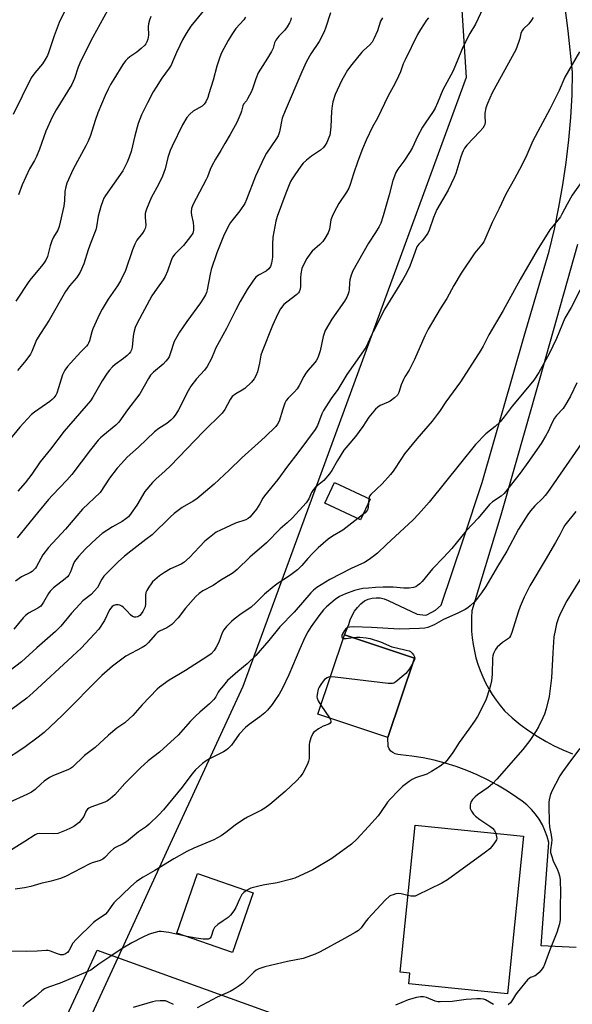
# Model space of a CAD drawing. Units: inches. Extents: x 1207771 to 1213771, y 549456 to 553457.
# Drawn here: x 1209799 to 1210005, y 549743 to 550110 of the extents above; entities that cross this region are included whole.
import ezdxf

# ---------------------------------------------------------------- set-up
doc = ezdxf.new("R2010")
doc.units = ezdxf.units.IN
doc.header["$MEASUREMENT"] = 0
for name, color, linetype in [('BLDG-Footprint', 5, 'Continuous'), ('NTRL-Pasture Land', 2, 'Continuous'), ('NTRL-Trees', 3, 'Continuous'), ('TRANS-Road', 130, 'Continuous'), ('Undefined', 1, 'Continuous')]:
    doc.layers.add(name, color=color, linetype=linetype)

msp = doc.modelspace()

# ---------------------------------------------------------------- linework, layer by layer
at = {"layer": 'BLDG-Footprint'}
for points, elevation in [([(1209929.47, 549931.35), (1209925.88, 549923.61), (1209912.63, 549929.77), (1209916.22, 549937.5)], 492.45), ([(1209946.14, 549871.92), (1209936.17, 549842.3), (1209910.03, 549851.1), (1209920, 549880.72)], 486.03), ([(1209986.8, 549805.49), (1209980.78, 549746.67), (1209943.94, 549750.44), (1209944.34, 549754.37), (1209940.72, 549754.74), (1209946.34, 549809.64)], 481.89), ([(1209885.79, 549784.37), (1209878.1, 549762.16), (1209857.33, 549769.34), (1209865.02, 549791.55)], 484.17)]:
    msp.add_lwpolyline(points, close=True, dxfattribs=dict(at, elevation=elevation))
at = {"layer": 'NTRL-Pasture Land'}
msp.add_lwpolyline([(1210030.59, 549515.7), (1209957.87, 549483.06), (1209901.5, 549468.65), (1209880.51, 549469.45), (1209861.27, 549477.17), (1209846.46, 549484.37), (1209744.96, 549499.56), (1209744.8, 549501.06), (1209742.47, 549543.61), (1209742.75, 549556.06), (1209743.97, 549567.14), (1209748.17, 549585.85), (1209755.07, 549606.1), (1209783.5, 549668.3), (1209823.68, 549754.49), (1209827.58, 549763.01), (1209938.93, 549722.73), (1210031.93, 549720.98)], dxfattribs=at)
at = {"layer": 'NTRL-Trees'}
msp.add_polyline3d([(1209962.92, 550127.51, 0), (1209965.33, 550088.73, 0), (1209881.94, 549861.4, 0), (1209854.13, 549801.03, 0), (1209836.77, 549763.36, 0), (1209819.01, 549724.8, 0), (1209747.93, 549570.53, 0), (1209751.17, 549510.99, 0), (1209758.31, 549470.23, 0), (1209761.97, 549456.69, 0), (1208635.89, 549456.81, 0)], dxfattribs=at)
at = {"layer": 'TRANS-Road'}
for points in [[(1210006.51, 549763.98, 0), (1209993.38, 549764.59, 0), (1209996.21, 549803.18, 0), (1209995.61, 549805.45, 0), (1209994.81, 549807.66, 0), (1209993.82, 549809.79, 0), (1209992.63, 549811.82, 0), (1209991.27, 549813.73, 0), (1209989.74, 549815.52, 0), (1209988.06, 549817.16, 0), (1209986.24, 549818.64, 0), (1209984.29, 549819.95, 0), (1209980.76, 549822.33, 0), (1209977.11, 549824.53, 0), (1209973.37, 549826.55, 0), (1209969.53, 549828.39, 0), (1209965.61, 549830.05, 0), (1209961.62, 549831.52, 0), (1209957.56, 549832.79, 0), (1209953.44, 549833.87, 0), (1209949.28, 549834.76, 0), (1209945.07, 549835.44, 0), (1209940.84, 549835.92, 0), (1209939.86, 549835.98, 0), (1209938.91, 549836.24, 0), (1209938.04, 549836.69, 0), (1209937.27, 549837.31, 0), (1209936.65, 549838.07, 0), (1209936.2, 549838.95, 0), (1209936.17, 549842.3, 0), (1209946.14, 549871.92, 0), (1209920, 549880.72, 0), (1209921.55, 549884.52, 0), (1209922.07, 549886.25, 0), (1209922.79, 549887.91, 0), (1209923.7, 549889.47, 0), (1209924.78, 549890.92, 0), (1209926.02, 549892.24, 0), (1209927.41, 549893.41, 0), (1209928.8, 549894.01, 0), (1209930.28, 549894.39, 0), (1209931.79, 549894.53, 0), (1209933.31, 549894.43, 0), (1209934.79, 549894.08, 0), (1209936.2, 549893.51, 0), (1209947.11, 549888.36, 0), (1209950.14, 549887.95, 0), (1209950.75, 549888.15, 0), (1209953.9, 549889.83, 0), (1209956.04, 549891.77, 0), (1209964.33, 549916.47, 0), (1209971.4, 549937.54, 0), (1209987.06, 549992.2, 0), (1209996.35, 550023.82, 0), (1209998.32, 550032.04, 0), (1210000.04, 550040.32, 0), (1210001.51, 550048.64, 0), (1210002.74, 550057, 0), (1210003.72, 550065.4, 0), (1210004.44, 550073.82, 0), (1210004.92, 550082.26, 0), (1210005.14, 550090.71, 0), (1210003.43, 550106.17, 0), (1209999.43, 550137.39, 0)], [(1210006.96, 550026.35, 0), (1209992.62, 549975.63, 0), (1209978.27, 549925.31, 0), (1209967.53, 549889.66, 0), (1209967.36, 549887.14, 0), (1209967.32, 549884.61, 0), (1209967.41, 549882.08, 0), (1209967.62, 549879.57, 0), (1209967.97, 549877.06, 0), (1209968.44, 549874.58, 0), (1209969.04, 549872.12, 0), (1209969.74, 549869.76, 0), (1209970.58, 549867.38, 0), (1209971.55, 549865.05, 0), (1209972.63, 549862.76, 0), (1209973.82, 549860.54, 0), (1209975.13, 549858.37, 0), (1209976.55, 549856.28, 0), (1209978.07, 549854.26, 0), (1209979.69, 549852.32, 0), (1209979.73, 549852.28, 0), (1209982.59, 549849.68, 0), (1209985.58, 549847.23, 0), (1209988.68, 549844.94, 0), (1209991.91, 549842.8, 0), (1209995.23, 549840.84, 0), (1209997.98, 549839.38, 0), (1210001.47, 549837.73, 0), (1210005.04, 549836.26, 0)]]:
    msp.add_polyline3d(points, dxfattribs=at)
at = {"layer": 'Undefined'}
for p, q in [((1209929, 549931.57, 492), (1209928.86, 549930.02, 492)), ((1209926.72, 549925.41, 492), (1209924.94, 549924.05, 492)), ((1209911.13, 549854.37, 486), (1209914.33, 549849.66, 486))]:
    msp.add_line(p, q, dxfattribs=at)
for points, elevation in [([(1209820.81, 550124.59), (1209813.4, 550109.17), (1209811.5, 550104.24), (1209809.58, 550098.28), (1209809.03, 550096.91), (1209808.2, 550095.42), (1209807.12, 550093.74), (1209804.25, 550090.46), (1209802.99, 550088.55), (1209796.26, 550074.82)], 516), ([(1209971.68, 550114.71), (1209968.82, 550108.66), (1209966.74, 550105.15), (1209964.16, 550100), (1209962, 550094.73), (1209960.34, 550090.94), (1209956.69, 550084.1), (1209954.73, 550079.28), (1209953.74, 550077.19), (1209953.01, 550075.95), (1209950.05, 550071.66), (1209949.12, 550070.19), (1209947.18, 550066.62), (1209945.28, 550062.6), (1209944.44, 550061.08), (1209942.12, 550057.42), (1209939.91, 550054.52), (1209939.15, 550053.23), (1209938.59, 550051.9), (1209938.03, 550050.25), (1209936.63, 550044.85), (1209935.59, 550041.45), (1209934.4, 550037.02), (1209933.5, 550034.33), (1209932.86, 550033.07), (1209931.58, 550030.87), (1209928.9, 550026.89), (1209923.01, 550016.53), (1209922.4, 550014.89), (1209921.93, 550013.22), (1209921.8, 550012.08), (1209921.72, 550009.5), (1209921.6, 550008.73), (1209921.36, 550007.97), (1209920.78, 550006.72), (1209919.98, 550005.25), (1209915.2, 549998.49), (1209912.74, 549994.22), (1209912.3, 549993.15), (1209911.96, 549992.04), (1209910.84, 549986.7), (1209910.27, 549984.82), (1209909.86, 549983.79), (1209909.36, 549982.95), (1209908.87, 549982.3), (1209906.36, 549979.47), (1209905.47, 549978.35), (1209904.74, 549977.15), (1209903, 549973.74), (1209902.26, 549972.48), (1209901.32, 549971.41), (1209898.88, 549969.01), (1209898.21, 549968.12), (1209897.72, 549967.09), (1209896.89, 549964.93), (1209895.61, 549960.45), (1209894.98, 549959.29), (1209894.29, 549958.46), (1209890.37, 549954.59), (1209887.74, 549952.17), (1209881.59, 549946.72), (1209876.88, 549942.09), (1209871.27, 549936.89), (1209864.82, 549931.44), (1209863.43, 549930.51), (1209859.38, 549928.15), (1209856.4, 549925.97), (1209854.88, 549924.57), (1209848.18, 549918), (1209845.75, 549916.28), (1209840.11, 549911.88), (1209837.84, 549910.03), (1209835.46, 549907.95), (1209831.27, 549903.79), (1209830.07, 549902.51), (1209829.34, 549901.44), (1209827.67, 549898.37), (1209826.64, 549897.06), (1209825.29, 549895.71), (1209822.28, 549893.34), (1209821.06, 549892.16), (1209817.97, 549888.8), (1209814.04, 549883.9), (1209812, 549881.88), (1209805.02, 549875.8), (1209799.32, 549870.62), (1209791.28, 549864.54)], 498), ([(1209847.6, 550111.44), (1209847.07, 550110.13), (1209846.7, 550108.77), (1209846.63, 550107.64), (1209846.73, 550104.47), (1209846.53, 550103.02), (1209846.16, 550101.95), (1209845.77, 550101.28), (1209845.33, 550100.73), (1209844.05, 550099.5), (1209842.45, 550098.19), (1209839.81, 550096.44), (1209838.97, 550095.72), (1209838.22, 550094.92), (1209837.22, 550093.49), (1209833.79, 550088.07), (1209832.57, 550086.05), (1209831.66, 550084.35), (1209830.56, 550081.98), (1209827.8, 550075.45), (1209826.85, 550072.68), (1209825.1, 550067.05), (1209824.27, 550064.92), (1209823.39, 550063.15), (1209818.59, 550054.43), (1209816.28, 550049.3), (1209815.88, 550047.91), (1209815.57, 550046.15), (1209815.42, 550042.78), (1209815.18, 550040.71), (1209813.38, 550033.1), (1209812.85, 550031.69), (1209811.28, 550029.08), (1209810.63, 550027.78), (1209810.05, 550025.91), (1209809.02, 550021.9), (1209808.47, 550020.57), (1209807.72, 550019.37), (1209806.86, 550018.22), (1209802.98, 550013.73), (1209802.06, 550012.58), (1209797.24, 550005.16)], 512), ([(1209914.7, 550112.87), (1209913, 550107.43), (1209912.34, 550105.79), (1209910.5, 550102.11), (1209907.37, 550097.57), (1209905.75, 550094.69), (1209903.96, 550090.76), (1209897.74, 550076.3), (1209896.68, 550073.56), (1209895.69, 550068.46), (1209895.16, 550066.92), (1209894.3, 550065.49), (1209890.84, 550060.44), (1209889.83, 550058.64), (1209886.7, 550051.91), (1209883.41, 550043.17), (1209882.72, 550041.64), (1209880.91, 550038.95), (1209877.39, 550034.58), (1209876.37, 550032.82), (1209874.76, 550029.5), (1209872.27, 550023.21), (1209870.16, 550016.99), (1209869.73, 550015.26), (1209868.68, 550009.48), (1209868.39, 550008.45), (1209868.05, 550007.63), (1209867.35, 550006.33), (1209866.19, 550004.61), (1209861.01, 549997.65), (1209858.27, 549993.62), (1209856.4, 549990.13), (1209854.87, 549985.54), (1209854.42, 549984.44), (1209854, 549983.67), (1209853.27, 549982.76), (1209852.23, 549981.71), (1209848.59, 549978.71), (1209847.51, 549977.57), (1209846.75, 549976.39), (1209843.5, 549970.6), (1209838.96, 549964.61), (1209835.63, 549959.99), (1209834.56, 549958.87), (1209829.64, 549954.9), (1209828.79, 549954.14), (1209828, 549953.28), (1209825.04, 549949.72), (1209818.18, 549940.5), (1209816.28, 549938.41), (1209810.88, 549932.86), (1209809.4, 549931.23), (1209805.25, 549926.25), (1209797.67, 549916.89)], 504), ([(1209867.13, 550113.4), (1209862.62, 550107.85), (1209860.85, 550105.1), (1209859.48, 550102.8), (1209858.41, 550100.69), (1209857.16, 550098.03), (1209855.74, 550094.51), (1209855.17, 550093.32), (1209854.46, 550092.2), (1209851.74, 550088.45), (1209849.57, 550085.06), (1209848.54, 550083.32), (1209846.36, 550079.21), (1209844.18, 550074.77), (1209842.88, 550071.53), (1209841.67, 550066.97), (1209840.31, 550061.1), (1209839.57, 550058.92), (1209838.82, 550057.04), (1209837.14, 550053.89), (1209830.73, 550044.67), (1209830.13, 550043.68), (1209829.67, 550042.66), (1209828.93, 550040.54), (1209827.91, 550036.95), (1209827.37, 550032.94), (1209827.11, 550031.84), (1209825.19, 550027.09), (1209824.24, 550024.35), (1209822.6, 550019.18), (1209821.27, 550016.02), (1209820.66, 550015.07), (1209819.81, 550013.96), (1209817.27, 550010.98), (1209815.8, 550008.77), (1209809.69, 549998.08), (1209806.44, 549993.17), (1209804.98, 549990.76), (1209804.38, 549989.49), (1209803.22, 549986.37), (1209802.69, 549985.39), (1209800.95, 549983.12), (1209797.81, 549979.28)], 510), ([(1209831.45, 550113.66), (1209825.95, 550103.78), (1209821.44, 550094.91), (1209820.47, 550092.49), (1209819.16, 550088.29), (1209818.16, 550086.02), (1209812.32, 550076.67), (1209810.82, 550073.91), (1209808.47, 550068.7), (1209806.03, 550061.93), (1209804.92, 550059.24), (1209804.16, 550057.67), (1209802.34, 550054.66), (1209799.6, 550048.62), (1209798.23, 550044.9)], 514), ([(1209883.03, 550111.27), (1209882.3, 550110.17), (1209879.41, 550106.93), (1209877.84, 550104.76), (1209876.46, 550102.53), (1209874.06, 550097.86), (1209873.37, 550096.26), (1209872.31, 550092.94), (1209870.91, 550087.65), (1209869.34, 550082.58), (1209868.86, 550081.2), (1209868.15, 550079.64), (1209867.56, 550078.7), (1209866.82, 550078), (1209863.49, 550076.12), (1209862.18, 550075.06), (1209861.09, 550073.78), (1209859.45, 550071.07), (1209855.55, 550063.07), (1209854.84, 550061.46), (1209853.98, 550058.8), (1209853.02, 550054.62), (1209852, 550051.89), (1209850.59, 550049.03), (1209847.7, 550043.79), (1209845.95, 550039.56), (1209845.7, 550038.76), (1209845.57, 550037.9), (1209845.57, 550036.41), (1209845.76, 550033.63), (1209845.69, 550032.84), (1209845.52, 550032.32), (1209845.15, 550031.57), (1209844.55, 550030.61), (1209842.46, 550027.92), (1209841.67, 550026.48), (1209840.81, 550024.43), (1209838.13, 550016.62), (1209836.34, 550012.76), (1209835.19, 550010.93), (1209831.65, 550005.9), (1209829.44, 550002.19), (1209828.44, 550000.35), (1209825.93, 549994.94), (1209825.57, 549993.82), (1209824.69, 549990.39), (1209824.4, 549989.58), (1209824.13, 549989.07), (1209823.6, 549988.39), (1209821.51, 549986.33), (1209817.6, 549982.13), (1209816.53, 549980.85), (1209815.56, 549979.45), (1209814.99, 549978.48), (1209814.64, 549977.68), (1209813.14, 549972.85), (1209812.47, 549970.92), (1209812.09, 549970.14), (1209811.42, 549969.18), (1209810.82, 549968.54), (1209809.89, 549967.78), (1209804.23, 549963.77), (1209803.12, 549962.88), (1209801.45, 549961.22), (1209798.66, 549958.15), (1209791.91, 549949.88)], 508), ([(1209990.45, 550111.04), (1209989.81, 550110.04), (1209988.72, 550108.7), (1209986.79, 550106.91), (1209986.29, 550106.22), (1209985.83, 550105.15), (1209985.42, 550103.22), (1209985.09, 550102.08), (1209983.94, 550099.03), (1209975.11, 550083.03), (1209973.32, 550079.03), (1209972.77, 550077.37), (1209972.38, 550075.38), (1209972.32, 550074.19), (1209972.48, 550071.97), (1209972.34, 550071.16), (1209972.16, 550070.65), (1209971.58, 550069.75), (1209970.51, 550068.48), (1209965.68, 550063.45), (1209964.81, 550062.27), (1209964.2, 550061.27), (1209963.84, 550060.47), (1209963.38, 550059.09), (1209961.57, 550052.9), (1209960.92, 550051.31), (1209958.65, 550046.67), (1209954.42, 550039.44), (1209953.18, 550036.38), (1209951.51, 550031.7), (1209951.03, 550030.65), (1209949.46, 550028.31), (1209948.91, 550027.67), (1209947.64, 550026.44), (1209947.01, 550025.5), (1209946.15, 550023.38), (1209944.37, 550018.23), (1209943.08, 550015.6), (1209941.65, 550013.01), (1209935.04, 550002.34), (1209930.59, 549993.81), (1209929.86, 549992.28), (1209928.7, 549989.49), (1209927.88, 549987.96), (1209920.85, 549977.83), (1209917.43, 549972.2), (1209914.98, 549968.85), (1209912.05, 549964.42), (1209911.43, 549963.12), (1209909.86, 549958.84), (1209908.97, 549957.36), (1209902.54, 549948.66), (1209898.66, 549943.59), (1209895.07, 549938.6), (1209890.03, 549932.59), (1209889.42, 549931.67), (1209888.35, 549929.54), (1209887.13, 549927.55), (1209886.01, 549926.16), (1209884.57, 549924.64), (1209883.92, 549924.11), (1209883.04, 549923.61), (1209879.18, 549922.29), (1209873.58, 549919.78), (1209872.05, 549918.96), (1209869.54, 549917.06), (1209867.84, 549915.57), (1209865.77, 549913.51), (1209862.04, 549909.59), (1209859.98, 549907.67), (1209858.92, 549907), (1209854.96, 549905.25), (1209852.68, 549903.98), (1209850.83, 549902.64), (1209848.26, 549900.42), (1209847.7, 549899.75), (1209846.88, 549898.5), (1209846.13, 549897.22), (1209845.77, 549896.43), (1209845.59, 549895.36), (1209845.66, 549892.28), (1209845.46, 549891.15), (1209845.06, 549890.07), (1209844.67, 549889.33), (1209844.03, 549888.45), (1209843.49, 549887.92), (1209842.72, 549887.44), (1209842.03, 549887.26), (1209841.5, 549887.29), (1209840.74, 549887.56), (1209840.08, 549888.11), (1209838.68, 549889.65), (1209837.43, 549890.88), (1209836.76, 549891.42), (1209836.02, 549891.78), (1209835.46, 549891.87), (1209834.61, 549891.85), (1209833.87, 549891.6), (1209833.21, 549891.19), (1209832.64, 549890.68), (1209832.15, 549890.02), (1209830.28, 549885.96), (1209828.17, 549882.83), (1209826.63, 549881.04), (1209821.55, 549875.68), (1209818.43, 549872.65), (1209803.54, 549858.98), (1209801.26, 549857.06), (1209795.6, 549852.75)], 496), ([(1209951.29, 550110.98), (1209950.58, 550110.08), (1209948.31, 550106.58), (1209947.25, 550104.79), (1209942.57, 550095.31), (1209941.91, 550093.74), (1209940.89, 550090.82), (1209940.15, 550089.2), (1209938.7, 550086.28), (1209936.26, 550081.86), (1209932.3, 550073.56), (1209930.44, 550070.22), (1209928.09, 550065.26), (1209926.72, 550062.08), (1209924.93, 550057.49), (1209923.27, 550052.72), (1209922.09, 550048.76), (1209921.59, 550047.39), (1209920.75, 550045.87), (1209917.89, 550041.64), (1209916.05, 550038.38), (1209915.29, 550036.85), (1209914.9, 550035.51), (1209914.32, 550032.07), (1209913.82, 550030.69), (1209912.66, 550028.64), (1209911.83, 550027.47), (1209910.71, 550026.32), (1209907.88, 550023.82), (1209906.94, 550022.77), (1209905.82, 550021.15), (1209904.6, 550018.76), (1209904.06, 550017.39), (1209903.64, 550015.37), (1209903.49, 550013.93), (1209903.55, 550010.82), (1209903.38, 550009.73), (1209903.04, 550008.72), (1209902.75, 550008.27), (1209902.16, 550007.68), (1209898.38, 550004.86), (1209897.25, 550003.91), (1209896.01, 550002.33), (1209895.04, 550000.5), (1209893.07, 549996.16), (1209889.15, 549986.45), (1209888.75, 549985.11), (1209888.22, 549982.12), (1209887.4, 549978.79), (1209886.85, 549977.33), (1209886.23, 549976.23), (1209885.16, 549974.98), (1209882.67, 549972.64), (1209881.76, 549972), (1209879.37, 549970.67), (1209878.03, 549969.6), (1209877.23, 549968.49), (1209875.24, 549964.73), (1209874.21, 549963.4), (1209867.16, 549956.41), (1209854.96, 549943.75), (1209852.96, 549941.83), (1209849.44, 549938.74), (1209848.22, 549937.48), (1209845.37, 549934.15), (1209842.39, 549929.1), (1209840.29, 549926.02), (1209839.23, 549924.69), (1209838.34, 549923.95), (1209836.89, 549922.95), (1209833.33, 549920.98), (1209829.44, 549918.44), (1209827.28, 549916.64), (1209823.19, 549912.74), (1209820.57, 549909.87), (1209819.18, 549908.02), (1209818.62, 549906.95), (1209818.05, 549905.24), (1209817.61, 549904.22), (1209816.96, 549903), (1209816.49, 549902.33), (1209815.67, 549901.53), (1209811.33, 549898.16), (1209810.05, 549897.03), (1209809.39, 549896.12), (1209807.58, 549892.81), (1209807.09, 549892.08), (1209806.52, 549891.42), (1209805.39, 549890.64), (1209801.97, 549888.77), (1209800.78, 549887.93), (1209799.91, 549887.06), (1209796.41, 549882.77)], 500), ([(1209934.13, 550110.94), (1209933.41, 550109.76), (1209932.26, 550106.08), (1209930.95, 550103.13), (1209930.26, 550101.86), (1209929.29, 550100.75), (1209927.17, 550098.94), (1209926.37, 550098.14), (1209922.67, 550093.57), (1209921.1, 550091.45), (1209918.77, 550087.44), (1209916.5, 550082.35), (1209915.63, 550079.65), (1209915.32, 550078.12), (1209915.09, 550076.11), (1209914.84, 550070.34), (1209914.61, 550067.98), (1209914.42, 550067.13), (1209914.12, 550066.32), (1209913.31, 550064.48), (1209912.78, 550063.47), (1209912.06, 550062.57), (1209910.99, 550061.56), (1209910.29, 550061.03), (1209907.57, 550059.29), (1209905.79, 550057.84), (1209904.52, 550056.69), (1209903.59, 550055.55), (1209901.38, 550052.35), (1209900.39, 550050.86), (1209899.83, 550049.83), (1209898.03, 550045.48), (1209896.39, 550041.21), (1209894.8, 550036.75), (1209894.31, 550035.06), (1209893.2, 550029.12), (1209893.06, 550026.46), (1209893.02, 550021.65), (1209892.72, 550019.43), (1209892.33, 550018.13), (1209891.69, 550017.27), (1209890.64, 550016.37), (1209887.78, 550014.89), (1209886.87, 550014.2), (1209885.96, 550013.05), (1209883.64, 550009.57), (1209880.99, 550005.09), (1209879.33, 550001.99), (1209875.94, 549994.98), (1209871.83, 549987.55), (1209871.36, 549986.5), (1209870.34, 549983.75), (1209868.68, 549980.82), (1209867.66, 549979.45), (1209864.73, 549976.19), (1209862.6, 549973.52), (1209861.57, 549971.7), (1209857.94, 549964.61), (1209857, 549963.09), (1209855.94, 549961.66), (1209855.12, 549960.83), (1209853.55, 549959.54), (1209850.59, 549957.63), (1209849.03, 549956.4), (1209843.08, 549950.73), (1209838.85, 549946.94), (1209836.62, 549944.61), (1209835.1, 549942.87), (1209832.23, 549939.09), (1209828.66, 549933.84), (1209822.17, 549927.57), (1209815.73, 549920.11), (1209809.37, 549913.25), (1209807.33, 549910.53), (1209804.98, 549906.23), (1209804.53, 549905.52), (1209803.99, 549904.89), (1209803.37, 549904.36), (1209802.72, 549903.95), (1209799.36, 549902.33), (1209797.08, 549900.65)], 502), ([(1209900.06, 550110.92), (1209899.73, 550109.86), (1209899.39, 550109.09), (1209898.55, 550107.62), (1209897.6, 550106.21), (1209895.41, 550104.06), (1209894.33, 550102.68), (1209893.83, 550101.68), (1209893.29, 550099.65), (1209892.74, 550098.36), (1209891.22, 550095.85), (1209887.76, 550090.43), (1209886.82, 550088.25), (1209885.77, 550084.79), (1209885.23, 550083.48), (1209883.77, 550080.67), (1209883.3, 550079.97), (1209882.29, 550078.78), (1209881.95, 550078.17), (1209881.5, 550076.15), (1209881.25, 550075.33), (1209879.77, 550071.91), (1209877.3, 550067.41), (1209875.2, 550064.08), (1209873.78, 550061.5), (1209871.77, 550058.21), (1209870.35, 550055.68), (1209869.72, 550054.38), (1209868.76, 550051.67), (1209868.32, 550050.65), (1209863.31, 550041.11), (1209862.85, 550039.78), (1209862.66, 550038.41), (1209862.78, 550037.31), (1209863.38, 550034.56), (1209863.59, 550033.12), (1209863.59, 550031.67), (1209863.25, 550030.6), (1209862.5, 550029.4), (1209859.82, 550026.02), (1209856.63, 550022.78), (1209855.76, 550021.66), (1209855.16, 550020.34), (1209853.86, 550016.38), (1209852.93, 550014.38), (1209852.23, 550013.19), (1209850, 550010.1), (1209848.04, 550007.14), (1209842.55, 549996.94), (1209841.81, 549995.37), (1209841.23, 549993.56), (1209840.98, 549992.14), (1209840.61, 549987.98), (1209840.35, 549987.04), (1209839.99, 549986.32), (1209839.53, 549985.66), (1209838.73, 549984.88), (1209837.39, 549983.83), (1209834.26, 549981.62), (1209833.26, 549980.72), (1209832.15, 549979.5), (1209831.31, 549978.37), (1209829.47, 549975.44), (1209826, 549969.35), (1209825.11, 549968.02), (1209815.26, 549956.7), (1209810.2, 549950), (1209806.36, 549945.21), (1209803.19, 549940.62), (1209800.72, 549937.45), (1209797.93, 549934.3)], 506), ([(1210007.74, 550098.33), (1210002.25, 550088.79), (1210000.11, 550083.9), (1209996.61, 550076.88), (1209990.31, 550065.03), (1209988.01, 550059.78), (1209986.18, 550055.91), (1209983.43, 550050.84), (1209980.13, 550045.12), (1209977.7, 550039.81), (1209975.13, 550034.55), (1209971.92, 550027.36), (1209971.14, 550026.22), (1209968.65, 550023.25), (1209963.52, 550015.61), (1209960.81, 550011.06), (1209958.19, 550006.26), (1209955.63, 550002.34), (1209951.17, 549994.73), (1209949.98, 549992.33), (1209946.08, 549983.39), (1209944.06, 549979.47), (1209942.45, 549977.01), (1209941.92, 549976.01), (1209941.07, 549973.93), (1209940.22, 549971.17), (1209939.7, 549970.18), (1209938.67, 549969.14), (1209937.04, 549967.88), (1209936.26, 549967.47), (1209933.23, 549966.3), (1209932.35, 549965.7), (1209931.54, 549964.87), (1209929.09, 549961.92), (1209926.81, 549958.41), (1209924.09, 549954.68), (1209921.15, 549951.33), (1209919.7, 549949.55), (1209917.27, 549945.71), (1209915.18, 549942.03), (1209914.3, 549940.74), (1209912.21, 549938.33), (1209909.09, 549935.74), (1209908.36, 549934.92), (1209907.68, 549933.78), (1209906.61, 549931.4), (1209905.62, 549929.95), (1209900.54, 549924.37), (1209898.51, 549922.44), (1209895.92, 549920.28), (1209890.77, 549915.06), (1209884.6, 549909.6), (1209879.82, 549905.05), (1209878.36, 549903.82), (1209877.38, 549903.18), (1209873.73, 549901.13), (1209870.89, 549899.08), (1209867.05, 549897.12), (1209865.63, 549896.13), (1209864.4, 549894.92), (1209860.63, 549890.59), (1209857.86, 549887.03), (1209855.43, 549884.56), (1209854.75, 549884.05), (1209853.54, 549883.32), (1209850.81, 549882.02), (1209850.16, 549881.6), (1209849.32, 549880.79), (1209846.64, 549877.63), (1209845.58, 549876.66), (1209844.35, 549875.93), (1209838.34, 549872.75), (1209833.26, 549868.99), (1209829.28, 549865.47), (1209814.47, 549850.6), (1209807.77, 549844.17), (1209805.6, 549842.43), (1209800.23, 549838.55), (1209792.56, 549833.46)], 494), ([(1210010.05, 550051.94), (1210005.01, 550044.78), (1210003.07, 550041.43), (1210001.16, 550037.72), (1210000.58, 550036.73), (1209999.62, 550035.44), (1209996.67, 550031.8), (1209991.95, 550024.29), (1209985.54, 550013.26), (1209979.25, 550001.67), (1209973.9, 549992.68), (1209971.77, 549988.44), (1209970.89, 549986.95), (1209963.28, 549975.08), (1209957.75, 549967.6), (1209955.44, 549964.02), (1209954.6, 549962.85), (1209952.65, 549960.37), (1209946.93, 549953.8), (1209942.35, 549948.17), (1209941.18, 549946.53), (1209938.13, 549941.79), (1209937.13, 549940.46), (1209934.03, 549936.97), (1209929.84, 549933.1), (1209929.33, 549932.46), (1209929, 549931.57)], 492), ([(1210011.13, 550015.81), (1210004.63, 550002.88), (1210002.28, 549998.88), (1209999.06, 549991.31), (1209996.32, 549985.51), (1209992.54, 549978.64), (1209990.61, 549975.69), (1209989.54, 549974.3), (1209982.61, 549966.04), (1209979.55, 549961.98), (1209978.11, 549960.21), (1209976.17, 549958.44), (1209972.68, 549955.72), (1209968.81, 549951.71), (1209963.32, 549944.74), (1209951.57, 549930.21), (1209947.63, 549925.75), (1209945.59, 549923.61), (1209935.63, 549914.36), (1209932.29, 549911.15), (1209931.2, 549910.24), (1209929.12, 549908.73), (1209927.45, 549907.67), (1209922.42, 549905.47), (1209914.51, 549901.31), (1209909.65, 549898.32), (1209908.34, 549897.33), (1209907.37, 549896.33), (1209901.12, 549889.07), (1209895.77, 549883.62), (1209891.65, 549878.5), (1209886.89, 549872.95), (1209883.58, 549869.83), (1209880.07, 549867), (1209876.27, 549863.61), (1209874.71, 549861.82), (1209873.23, 549859.97), (1209872.78, 549859.24), (1209871.92, 549857.47), (1209871.19, 549856.48), (1209869.57, 549854.93), (1209865.94, 549851.85), (1209864.48, 549850.48), (1209862.5, 549848.45), (1209857.8, 549843.26), (1209850.84, 549836.92), (1209846.67, 549833.58), (1209843.74, 549831.03), (1209837.92, 549825.23), (1209834.18, 549821.01), (1209832.5, 549819.49), (1209831.42, 549818.71), (1209830.48, 549818.22), (1209825.18, 549816.29), (1209824.45, 549815.93), (1209824.01, 549815.61), (1209823.5, 549814.94), (1209822.58, 549812.87), (1209821.79, 549811.7), (1209820.81, 549810.68), (1209818.84, 549809.17), (1209817.61, 549808.46), (1209816.05, 549807.71), (1209814.19, 549806.97), (1209812.84, 549806.55), (1209811.19, 549806.41), (1209806.01, 549806.5), (1209805.18, 549806.37), (1209804.4, 549806.04), (1209800.58, 549803.48), (1209794.54, 549799.74)], 490), ([(1210006.7, 549974.78), (1210004.3, 549969.77), (1210003.02, 549967.43), (1210001.62, 549965.18), (1209999.11, 549962.54), (1209998.33, 549961.53), (1209997.31, 549959.65), (1209996.14, 549956.79), (1209995.02, 549954.79), (1209993.33, 549952.08), (1209988.43, 549944.96), (1209985.55, 549941.05), (1209979.54, 549933.45), (1209978.4, 549932.44), (1209975.24, 549930.35), (1209974.11, 549929.32), (1209969.88, 549924.19), (1209965.39, 549919.46), (1209960, 549912.88), (1209956.9, 549909.48), (1209952.86, 549905.33), (1209948.93, 549900.52), (1209948.1, 549899.75), (1209947.21, 549899.07), (1209946.52, 549898.62), (1209945.77, 549898.31), (1209944.09, 549898.09), (1209942.07, 549898.04), (1209938.14, 549898.41), (1209934.37, 549898.46), (1209931.49, 549898.36), (1209928.87, 549898.15), (1209926.84, 549897.92), (1209925.21, 549897.62), (1209923.7, 549897.17), (1209920.38, 549895.99), (1209918.02, 549894.97), (1209916.4, 549893.87), (1209913.24, 549891.17), (1209912.16, 549890.01), (1209910.41, 549887.78), (1209907.54, 549883.84), (1209906.22, 549881.76), (1209905.17, 549879.72), (1209903.21, 549875.49), (1209899.19, 549865.8), (1209896.78, 549860.74), (1209895.52, 549858.48), (1209894.24, 549856.52), (1209892.88, 549854.61), (1209891.19, 549852.55), (1209890.17, 549851.51), (1209888.36, 549850.02), (1209884.31, 549847.24), (1209882.94, 549846.08), (1209880.62, 549843.54), (1209877.71, 549839.45), (1209876.44, 549838.1), (1209875.78, 549837.62), (1209874.8, 549837.06), (1209869.5, 549834.37), (1209868.28, 549833.67), (1209866.91, 549832.59), (1209864.28, 549830.27), (1209862.92, 549828.71), (1209859.27, 549823.81), (1209852.32, 549815.36), (1209850.6, 549813.45), (1209847.05, 549810), (1209845.95, 549809.09), (1209843.04, 549807.09), (1209838.56, 549803.4), (1209837.33, 549802.69), (1209834.44, 549801.24), (1209833.69, 549800.77), (1209832.61, 549799.83), (1209830.41, 549797.5), (1209829.73, 549796.97), (1209828.71, 549796.49), (1209825.71, 549795.53), (1209824.63, 549795.09), (1209816.03, 549790.63), (1209813.93, 549789.72), (1209810.39, 549788.68), (1209806.57, 549787.89), (1209802.76, 549786.72), (1209800.42, 549786.28), (1209796.92, 549785.78)], 488), ([(1210010.83, 549955.61), (1209995.74, 549933.8), (1209994.85, 549932.64), (1209993.92, 549931.59), (1209990.96, 549928.8), (1209989.44, 549926.97), (1209988.39, 549925.56), (1209984.97, 549920.13), (1209980.54, 549911.92), (1209977.03, 549906.2), (1209972.78, 549898.76), (1209971.14, 549896.4), (1209969.26, 549893.87), (1209968.49, 549893.04), (1209966.84, 549891.49), (1209965.98, 549890.76), (1209965.03, 549890.15), (1209962.25, 549888.73), (1209956.91, 549886.36), (1209953.38, 549884.36), (1209951.08, 549883.43), (1209949.98, 549883.22), (1209948, 549883), (1209940.5, 549882.75), (1209930.03, 549883.46), (1209923.2, 549883.64), (1209921.81, 549883.58), (1209921.09, 549883.37), (1209920.5, 549882.93), (1209919.95, 549882.26), (1209919.32, 549881.25), (1209918.99, 549880.47), (1209918.93, 549879.85), (1209919.06, 549879.52), (1209919.51, 549879.27)], 486), ([(1209928.86, 549930.02), (1209928.73, 549928.16), (1209928.48, 549927.35), (1209928.19, 549926.87), (1209927.65, 549926.21), (1209926.72, 549925.41)], 492), ([(1209924.94, 549924.05), (1209919.36, 549919.71), (1209915.48, 549917.5), (1209913.83, 549916.34), (1209910.16, 549913.08), (1209908.05, 549911.04), (1209906.2, 549909.15), (1209903.95, 549906.53), (1209902.35, 549904.96), (1209899.39, 549902.72), (1209895.17, 549899.94), (1209893.74, 549898.88), (1209890.06, 549895.86), (1209886.86, 549892.64), (1209885.14, 549891.03), (1209884.18, 549890.33), (1209881.36, 549888.5), (1209878.79, 549886.54), (1209877.7, 549885.6), (1209875.86, 549883.81), (1209874.92, 549882.56), (1209874.32, 549881.37), (1209872.97, 549877.88), (1209872.05, 549876.04), (1209871.28, 549874.82), (1209870.13, 549873.6), (1209868.92, 549872.72), (1209860.6, 549867.35), (1209858.1, 549865.81), (1209854.41, 549863.76), (1209850.84, 549861.14), (1209849.98, 549860.34), (1209844.33, 549854.49), (1209840.91, 549850.61), (1209839.67, 549849.4), (1209837.91, 549847.88), (1209834.99, 549845.81), (1209831.88, 549843.24), (1209826.81, 549838.58), (1209822.9, 549835.58), (1209818.41, 549831.3), (1209817.69, 549830.81), (1209816.92, 549830.42), (1209811.05, 549828.06), (1209809.77, 549827.46), (1209807.85, 549826.05), (1209806.72, 549825.08), (1209804.46, 549822.96), (1209803.11, 549821.98), (1209801.37, 549821.05), (1209794.73, 549818.11)], 492), ([(1210006.32, 549926.69), (1210002.23, 549921.6), (1210001.67, 549920.68), (1210000.3, 549917.95), (1209998.77, 549915.17), (1209994.91, 549908.59), (1209989.11, 549898.94), (1209986.99, 549894.74), (1209985.58, 549891.28), (1209984.81, 549889.08), (1209982.45, 549881.57), (1209981.92, 549880.26), (1209981.51, 549879.65), (1209981.14, 549879.3), (1209978.96, 549877.8), (1209976.99, 549876.1), (1209976.3, 549875.21), (1209975.55, 549873.69), (1209975.3, 549872.89), (1209975.18, 549872.03), (1209975.11, 549865.83), (1209974.85, 549863.56), (1209974.52, 549861.92), (1209974.13, 549860.53), (1209972.8, 549856.64), (1209972.16, 549855), (1209969.55, 549850.14), (1209968.53, 549848.4), (1209966.42, 549845.41), (1209962.78, 549840.54), (1209960.39, 549836.77), (1209958.6, 549834.42), (1209957.48, 549833.06), (1209956.85, 549832.47), (1209955.67, 549831.64), (1209952.47, 549829.66), (1209950.69, 549828.69), (1209946.49, 549827.24), (1209945.23, 549826.69), (1209944.07, 549825.98), (1209941.6, 549824.03), (1209940.09, 549822.59), (1209936.96, 549819.38), (1209936.05, 549818.2), (1209933.36, 549814.32), (1209932.48, 549813.17), (1209928.94, 549809.13), (1209924.52, 549804.39), (1209922.55, 549802.59), (1209915.26, 549797.19), (1209908.17, 549792.97), (1209901.41, 549789.81), (1209899.7, 549789.3), (1209894.77, 549788.12), (1209890.15, 549787.38), (1209888.43, 549787.02), (1209885.01, 549786.07), (1209884.2, 549785.74), (1209883.3, 549785.23)], 484), ([(1210009.5, 549903.78), (1210002.99, 549893.42), (1210000.58, 549888.71), (1209999.9, 549887.07), (1209999.15, 549884.83), (1209998.57, 549882.26), (1209998.14, 549879.96), (1209997.72, 549873.93), (1209997.26, 549864.66), (1209996.41, 549857.67), (1209995.25, 549853.07), (1209994.66, 549851.09), (1209994.06, 549849.75), (1209992.34, 549846.34), (1209991.46, 549844.85), (1209989.12, 549841.25), (1209986.55, 549837.83), (1209976.82, 549826.82), (1209975.22, 549825.11), (1209973.56, 549823.63), (1209969.67, 549820.93), (1209968.72, 549820.19), (1209967.69, 549819.15), (1209967.06, 549818.21), (1209966.83, 549817.2), (1209966.83, 549816.42), (1209966.91, 549815.9), (1209967.33, 549814.9), (1209968.1, 549813.74), (1209968.9, 549812.95), (1209970.47, 549811.74), (1209974.26, 549809.25), (1209975.17, 549808.55), (1209975.95, 549807.69), (1209976.45, 549806.55)], 482), ([(1209919.51, 549879.27), (1209920.55, 549879.24), (1209923.12, 549879.67)], 486), ([(1209923.12, 549879.67), (1209924.43, 549879.83), (1209925.63, 549879.82), (1209928.02, 549879.61), (1209929.48, 549879.36), (1209933.35, 549878.06), (1209937.64, 549876.24), (1209939.31, 549875.78), (1209942.96, 549874.97), (1209944.05, 549874.64), (1209944.54, 549874.4), (1209945.2, 549873.86), (1209945.75, 549873.19), (1209946.14, 549872.48), (1209946.2, 549871.98), (1209946.12, 549871.49), (1209945.52, 549870.09)], 486), ([(1209945.52, 549870.09), (1209944.18, 549867.97), (1209942.83, 549866.27), (1209939.13, 549863.16), (1209938.42, 549862.69), (1209937.91, 549862.53), (1209937.07, 549862.49), (1209936.2, 549862.56), (1209916.52, 549864.87), (1209914.69, 549864.97)], 486), ([(1209914.69, 549864.97), (1209913.97, 549864.84), (1209913.45, 549864.65), (1209912.53, 549864.06), (1209911.95, 549863.41), (1209911.08, 549862.19), (1209910.45, 549861.18), (1209910.1, 549860.38), (1209909.69, 549858.41), (1209909.63, 549857.56), (1209909.69, 549857.02), (1209910.1, 549856), (1209911.13, 549854.37)], 486), ([(1209914.33, 549849.66), (1209914.73, 549848.96), (1209914.89, 549848.49), (1209914.85, 549848.08), (1209914.62, 549847.73), (1209914.04, 549847.36), (1209912.03, 549846.6), (1209910.24, 549845.61), (1209908.82, 549844.65), (1209908.42, 549844.27), (1209908.09, 549843.8), (1209907.35, 549842.21), (1209906.83, 549840.52), (1209906.76, 549839.68), (1209906.79, 549836.55), (1209906.7, 549834.56), (1209906.53, 549833.46), (1209906.11, 549832.4), (1209904.33, 549829.06), (1209903.37, 549827.61), (1209902.14, 549826.33), (1209897.82, 549822.2), (1209892.04, 549817.34), (1209890.15, 549815.94), (1209888.9, 549815.17), (1209883.71, 549812.59), (1209882.26, 549811.78), (1209879.07, 549809.57), (1209875.64, 549806.84), (1209873.93, 549805.7), (1209871.13, 549804.15), (1209863.65, 549801.01), (1209861.12, 549799.74), (1209856.18, 549797.02), (1209849.15, 549792.67), (1209844.79, 549790.26), (1209842.33, 549788.64), (1209840.17, 549786.79), (1209833.86, 549780.6), (1209832.79, 549779.31), (1209831.45, 549777.31), (1209830.71, 549776.47), (1209829.79, 549775.76), (1209827.33, 549774.19), (1209826.19, 549773.35), (1209819.69, 549766.9), (1209818.55, 549765.58), (1209817.04, 549762.77), (1209816.47, 549762.14), (1209815.8, 549761.64), (1209814.87, 549761.28), (1209813.89, 549761.25), (1209812.78, 549761.56), (1209810.1, 549762.6), (1209809.29, 549762.79), (1209808.51, 549762.86), (1209805.2, 549762.61), (1209801.37, 549762.52), (1209793.04, 549762.61)], 486), ([(1210007.79, 549838.25), (1210004.3, 549833.61), (1210001.36, 549829.56), (1210000.38, 549828.09), (1209997.21, 549822.11), (1209996.72, 549820.75), (1209996.35, 549819.06), (1209996.24, 549818.2), (1209996.21, 549816.74), (1209996.39, 549810.72), (1209996.55, 549809.06), (1209997.16, 549805.92), (1209997.36, 549804.2), (1209997.3, 549802.91), (1209996.9, 549800.45), (1209996.91, 549799.44), (1209997.18, 549798.3), (1209997.86, 549796.34), (1209999.48, 549793), (1209999.88, 549792.02), (1210000.23, 549790.75), (1210000.42, 549789.41), (1210000.56, 549784.35), (1210000.46, 549779.61), (1210000.5, 549774.45), (1210000.28, 549772.78), (1209999.26, 549769.55), (1209996.53, 549762.78), (1209994.57, 549757.58), (1209994.22, 549756.79), (1209993.76, 549756.05), (1209992.66, 549754.69), (1209991.62, 549753.71), (1209991.15, 549753.44), (1209989.36, 549752.73), (1209988.89, 549752.46), (1209988.25, 549751.9), (1209984.38, 549747.19), (1209983.74, 549746.26), (1209982.68, 549744.41), (1209981.87, 549743.26), (1209981.07, 549742.51)], 480), ([(1209976.45, 549806.55), (1209976.75, 549805.24), (1209976.77, 549804.69), (1209976.67, 549804.18), (1209975.99, 549803.02), (1209974.95, 549801.68), (1209974.19, 549800.85), (1209972.56, 549799.56), (1209958.35, 549789.25), (1209956.35, 549788), (1209947.1, 549783.45), (1209946.28, 549783.19), (1209945.49, 549783.11), (1209944.69, 549783.16), (1209943.65, 549783.36)], 482), ([(1209883.3, 549785.23), (1209882.34, 549784.54), (1209881.62, 549783.73), (1209880.71, 549781.99), (1209879.36, 549778.96), (1209878.58, 549777.69), (1209877.37, 549775.99), (1209876.53, 549775.21), (1209874.6, 549773.95), (1209872.68, 549772.57), (1209871.39, 549771.42), (1209871.09, 549770.96), (1209870.88, 549770.45), (1209870.16, 549768.03), (1209869.76, 549767.44), (1209869.4, 549767.21), (1209868.98, 549767.1), (1209867.15, 549767.12), (1209864.51, 549767.39), (1209861.04, 549768.06)], 484), ([(1209943.65, 549783.36), (1209941.07, 549783.98), (1209939.96, 549784.07), (1209939.14, 549783.95), (1209938.06, 549783.68), (1209937.29, 549783.39), (1209936.81, 549783.12), (1209935.15, 549781.58), (1209928.79, 549774.85), (1209928.03, 549773.94), (1209926.15, 549771.26), (1209925.18, 549770.29), (1209923.97, 549769.53), (1209919.9, 549767.36), (1209910.9, 549762.37), (1209909.03, 549761.5), (1209904.54, 549759.87), (1209898.63, 549758.77), (1209890.19, 549756.7), (1209888.01, 549756), (1209886.99, 549755.46), (1209886.05, 549754.81), (1209881.98, 549750.7), (1209880.65, 549749.69), (1209878.78, 549748.44), (1209877.22, 549747.6), (1209872.45, 549745.38), (1209864.88, 549741.51)], 482), ([(1209861.04, 549768.06), (1209854.36, 549769.55), (1209851.47, 549769.91), (1209850.62, 549769.88), (1209849.23, 549769.62), (1209847.86, 549769.22), (1209846.78, 549768.79), (1209844.67, 549767.82), (1209840.58, 549765.69), (1209837.14, 549763.73), (1209835.47, 549762.66), (1209832.32, 549760.44), (1209828.21, 549757.76), (1209825.16, 549755.56), (1209824.16, 549754.96), (1209813.81, 549750.67), (1209809.43, 549749.2), (1209807.89, 549748.53), (1209806.96, 549747.84), (1209804.53, 549745.71), (1209800.85, 549742.9), (1209799.77, 549741.99)], 484), ([(1209856.05, 549742.64), (1209853.93, 549743.7), (1209853.11, 549744), (1209852.55, 549744.11), (1209851.11, 549744.1), (1209849.37, 549743.92), (1209848.22, 549743.7), (1209841.03, 549741.56)], 482), ([(1209975.6, 549742.74), (1209972.54, 549744.38), (1209971.79, 549744.65), (1209970.78, 549744.85), (1209969.38, 549744.87), (1209965.36, 549744.53), (1209960.09, 549743.76), (1209955.67, 549743.67), (1209954.8, 549743.74), (1209953.84, 549743.96), (1209950.61, 549745.29), (1209949.45, 549745.51), (1209948.27, 549745.58), (1209946.84, 549745.35), (1209943.77, 549744.43), (1209938.97, 549742.39)], 480)]:
    msp.add_lwpolyline(points, dxfattribs=dict(at, elevation=elevation))

doc.saveas('drawing.dxf')
